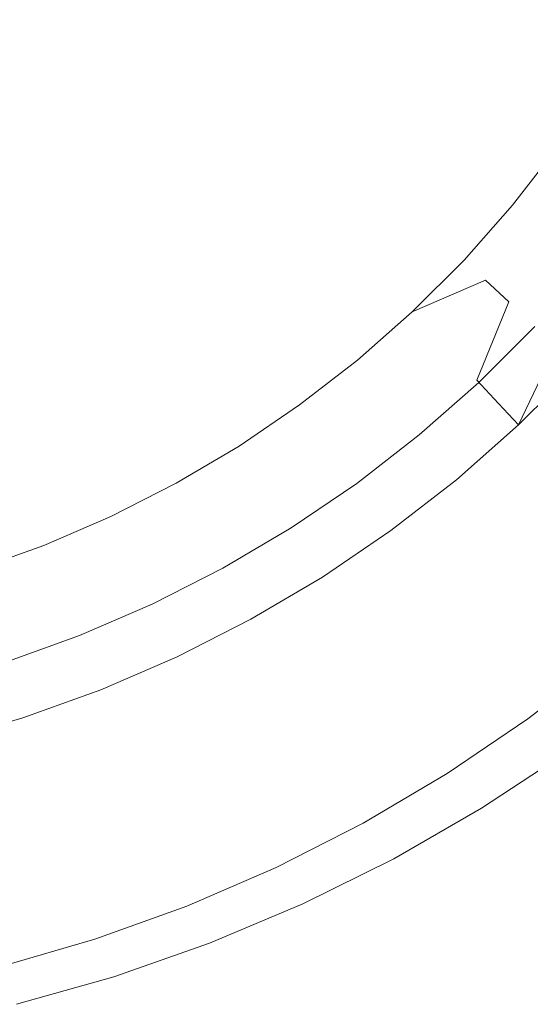
# Model space of a CAD drawing. Extents: x -42 to 42, y -118 to 0.
# Drawn here: x 10 to 24, y -117 to -91 of the extents above; entities that cross this region are included whole.
import ezdxf

# ---------------------------------------------------------------- set-up
doc = ezdxf.new("R2010")
doc.units = 0
doc.header["$LTSCALE"] = 500
doc.header["$MEASUREMENT"] = 0
doc.layers.add('CHROM', color=7, linetype='Continuous')
doc.layers.add('SZKLO', color=7, linetype='Continuous')

msp = doc.modelspace()

# ---------------------------------------------------------------- linework, layer by layer
at = {"layer": 'CHROM', "lineweight": 0}
for points, invisible_edges in [([(22.248, -100.691, 2), (23.692, -99.248, 2), (22.248, -100.691, -2), (22.248, -100.691, 2)], 14), ([(23.692, -99.248, -2), (22.248, -100.691, -2), (23.692, -99.248, 2), (23.692, -99.248, -2)], 14), ([(22.248, -100.691, -2), (23.692, -99.248, -2), (33.859, -101.206, -2), (22.248, -100.691, -2)], 15), ([(22.248, -100.691, 2), (33.859, -101.206, 2), (23.692, -99.248, 2), (22.248, -100.691, 2)], 15), ([(20.716, -102.042, -2), (22.248, -100.691, -2), (33.859, -101.206, -2), (20.716, -102.042, -2)], 14), ([(20.716, -102.042, 2), (22.248, -100.691, 2), (20.716, -102.042, -2), (20.716, -102.042, 2)], 14), ([(22.248, -100.691, -2), (20.716, -102.042, -2), (22.248, -100.691, 2), (22.248, -100.691, -2)], 15), ([(20.716, -102.042, 2), (33.859, -101.206, 2), (22.248, -100.691, 2), (20.716, -102.042, 2)], 15), ([(32.216, -103.234, -2), (20.716, -102.042, -2), (33.859, -101.206, -2), (32.216, -103.234, -2)], 11), ([(32.216, -103.234, 2), (33.859, -101.206, 2), (20.716, -102.042, 2), (32.216, -103.234, 2)], 15), ([(20.716, -102.042, -2), (19.103, -103.293, -2), (20.716, -102.042, 2), (20.716, -102.042, -2)], 14), ([(19.103, -103.293, 2), (20.716, -102.042, 2), (19.103, -103.293, -2), (19.103, -103.293, 2)], 14), ([(19.103, -103.293, -2), (20.716, -102.042, -2), (32.216, -103.234, -2), (19.103, -103.293, -2)], 15), ([(19.103, -103.293, 2), (32.216, -103.234, 2), (20.716, -102.042, 2), (19.103, -103.293, 2)], 15), ([(19.103, -103.293, -2), (17.415, -104.441, -2), (19.103, -103.293, 2), (19.103, -103.293, -2)], 14), ([(17.415, -104.441, 2), (19.103, -103.293, 2), (17.415, -104.441, -2), (17.415, -104.441, 2)], 14), ([(17.415, -104.441, -2), (19.103, -103.293, -2), (30.452, -105.159, -2), (17.415, -104.441, -2)], 15), ([(17.415, -104.441, 2), (30.452, -105.159, 2), (19.103, -103.293, 2), (17.415, -104.441, 2)], 15), ([(30.452, -105.159, -2), (19.103, -103.293, -2), (32.216, -103.234, -2), (30.452, -105.159, -2)], 11), ([(30.452, -105.159, 2), (32.216, -103.234, 2), (19.103, -103.293, 2), (30.452, -105.159, 2)], 15), ([(17.415, -104.441, -2), (15.657, -105.48, -2), (17.415, -104.441, 2), (17.415, -104.441, -2)], 14), ([(15.657, -105.48, 2), (17.415, -104.441, 2), (15.657, -105.48, -2), (15.657, -105.48, 2)], 14), ([(15.657, -105.48, -2), (17.415, -104.441, -2), (30.452, -105.159, -2), (15.657, -105.48, -2)], 15), ([(15.657, -105.48, 2), (30.452, -105.159, 2), (17.415, -104.441, 2), (15.657, -105.48, 2)], 15), ([(28.573, -106.971, -2), (15.657, -105.48, -2), (30.452, -105.159, -2), (28.573, -106.971, -2)], 11), ([(28.573, -106.971, 2), (30.452, -105.159, 2), (15.657, -105.48, 2), (28.573, -106.971, 2)], 15), ([(15.657, -105.48, -2), (13.838, -106.407, -2), (15.657, -105.48, 2), (15.657, -105.48, -2)], 14), ([(13.838, -106.407, 2), (15.657, -105.48, 2), (13.838, -106.407, -2), (13.838, -106.407, 2)], 14), ([(13.838, -106.407, -2), (15.657, -105.48, -2), (28.573, -106.971, -2), (13.838, -106.407, -2)], 15), ([(13.838, -106.407, 2), (28.573, -106.971, 2), (15.657, -105.48, 2), (13.838, -106.407, 2)], 15), ([(13.838, -106.407, -2), (11.964, -107.218, -2), (13.838, -106.407, 2), (13.838, -106.407, -2)], 14), ([(11.964, -107.218, 2), (13.838, -106.407, 2), (11.964, -107.218, -2), (11.964, -107.218, 2)], 14), ([(11.964, -107.218, -2), (13.838, -106.407, -2), (28.573, -106.971, -2), (11.964, -107.218, -2)], 15), ([(11.964, -107.218, 2), (28.573, -106.971, 2), (13.838, -106.407, 2), (11.964, -107.218, 2)], 15), ([(26.587, -108.665, -2), (11.964, -107.218, -2), (28.573, -106.971, -2), (26.587, -108.665, -2)], 11), ([(26.587, -108.665, 2), (28.573, -106.971, 2), (11.964, -107.218, 2), (26.587, -108.665, 2)], 15), ([(11.964, -107.218, -2), (10.043, -107.91, -2), (11.964, -107.218, 2), (11.964, -107.218, -2)], 14), ([(10.043, -107.91, 2), (11.964, -107.218, 2), (10.043, -107.91, -2), (10.043, -107.91, 2)], 14), ([(10.043, -107.91, -2), (11.964, -107.218, -2), (26.587, -108.665, -2), (10.043, -107.91, -2)], 15), ([(10.043, -107.91, 2), (26.587, -108.665, 2), (11.964, -107.218, 2), (10.043, -107.91, 2)], 15), ([(8.083, -108.479, -2), (10.043, -107.91, -2), (26.587, -108.665, -2), (8.083, -108.479, -2)], 15), ([(8.083, -108.479, 2), (26.587, -108.665, 2), (10.043, -107.91, 2), (8.083, -108.479, 2)], 15), ([(6.09, -108.924, -2), (8.083, -108.479, -2), (26.587, -108.665, -2), (6.09, -108.924, -2)], 15), ([(6.09, -108.924, 2), (26.587, -108.665, 2), (8.083, -108.479, 2), (6.09, -108.924, 2)], 15), ([(24.5, -110.234, -2), (6.09, -108.924, -2), (26.587, -108.665, -2), (24.5, -110.234, -2)], 11), ([(24.5, -110.234, 2), (26.587, -108.665, 2), (6.09, -108.924, 2), (24.5, -110.234, 2)], 15), ([(4.073, -109.244, -2), (6.09, -108.924, -2), (24.5, -110.234, -2), (4.073, -109.244, -2)], 15), ([(4.073, -109.244, 2), (24.5, -110.234, 2), (6.09, -108.924, 2), (4.073, -109.244, 2)], 15), ([(2.041, -109.436, -2), (4.073, -109.244, -2), (24.5, -110.234, -2), (2.041, -109.436, -2)], 15), ([(2.041, -109.436, 2), (24.5, -110.234, 2), (4.073, -109.244, 2), (2.041, -109.436, 2)], 15), ([(24.5, -110.234, -2), (-24.5, -110.234, -2), (0, -109.5, -2), (24.5, -110.234, -2)], 15), ([(-24.5, -110.234, 2), (24.5, -110.234, 2), (0, -109.5, 2), (-24.5, -110.234, 2)], 15), ([(0, -109.5, -2), (2.041, -109.436, -2), (24.5, -110.234, -2), (0, -109.5, -2)], 15), ([(0, -109.5, 2), (24.5, -110.234, 2), (2.041, -109.436, 2), (0, -109.5, 2)], 15), ([(22.321, -111.671, -2), (-24.5, -110.234, -2), (24.5, -110.234, -2), (22.321, -111.671, -2)], 15), ([(-22.321, -111.671, -2), (-24.5, -110.234, -2), (22.321, -111.671, -2), (-22.321, -111.671, -2)], 15), ([(-22.321, -111.671, 2), (24.5, -110.234, 2), (-24.5, -110.234, 2), (-22.321, -111.671, 2)], 15), ([(22.321, -111.671, 2), (24.5, -110.234, 2), (-22.321, -111.671, 2), (22.321, -111.671, 2)], 15), ([(22.321, -111.671, -2), (24.5, -110.234, -2), (22.321, -111.671, 2), (22.321, -111.671, -2)], 14), ([(24.5, -110.234, 2), (22.321, -111.671, 2), (24.5, -110.234, -2), (24.5, -110.234, 2)], 14), ([(20.058, -112.973, -2), (-22.321, -111.671, -2), (22.321, -111.671, -2), (20.058, -112.973, -2)], 15), ([(-20.058, -112.973, -2), (-22.321, -111.671, -2), (20.058, -112.973, -2), (-20.058, -112.973, -2)], 15), ([(-20.058, -112.973, 2), (22.321, -111.671, 2), (-22.321, -111.671, 2), (-20.058, -112.973, 2)], 15), ([(20.058, -112.973, 2), (22.321, -111.671, 2), (-20.058, -112.973, 2), (20.058, -112.973, 2)], 15), ([(20.058, -112.973, -2), (22.321, -111.671, -2), (20.058, -112.973, 2), (20.058, -112.973, -2)], 14), ([(22.321, -111.671, 2), (20.058, -112.973, 2), (22.321, -111.671, -2), (22.321, -111.671, 2)], 14), ([(17.719, -114.133, -2), (-20.058, -112.973, -2), (20.058, -112.973, -2), (17.719, -114.133, -2)], 15), ([(-17.719, -114.133, -2), (-20.058, -112.973, -2), (17.719, -114.133, -2), (-17.719, -114.133, -2)], 15), ([(-17.719, -114.133, 2), (20.058, -112.973, 2), (-20.058, -112.973, 2), (-17.719, -114.133, 2)], 15), ([(17.719, -114.133, 2), (20.058, -112.973, 2), (-17.719, -114.133, 2), (17.719, -114.133, 2)], 15), ([(17.719, -114.133, -2), (20.058, -112.973, -2), (17.719, -114.133, 2), (17.719, -114.133, -2)], 14), ([(20.058, -112.973, 2), (17.719, -114.133, 2), (20.058, -112.973, -2), (20.058, -112.973, 2)], 14), ([(15.314, -115.147, -2), (-17.719, -114.133, -2), (17.719, -114.133, -2), (15.314, -115.147, -2)], 15), ([(-15.314, -115.147, -2), (-17.719, -114.133, -2), (15.314, -115.147, -2), (-15.314, -115.147, -2)], 15), ([(-15.314, -115.147, 2), (17.719, -114.133, 2), (-17.719, -114.133, 2), (-15.314, -115.147, 2)], 15), ([(15.314, -115.147, 2), (17.719, -114.133, 2), (-15.314, -115.147, 2), (15.314, -115.147, 2)], 15), ([(15.314, -115.147, -2), (17.719, -114.133, -2), (15.314, -115.147, 2), (15.314, -115.147, -2)], 14), ([(17.719, -114.133, 2), (15.314, -115.147, 2), (17.719, -114.133, -2), (17.719, -114.133, 2)], 14), ([(12.851, -116.012, -2), (-15.314, -115.147, -2), (15.314, -115.147, -2), (12.851, -116.012, -2)], 15), ([(-12.851, -116.012, -2), (-15.314, -115.147, -2), (12.851, -116.012, -2), (-12.851, -116.012, -2)], 15), ([(-12.851, -116.012, 2), (15.314, -115.147, 2), (-15.314, -115.147, 2), (-12.851, -116.012, 2)], 15), ([(12.851, -116.012, 2), (15.314, -115.147, 2), (-12.851, -116.012, 2), (12.851, -116.012, 2)], 15), ([(12.851, -116.012, -2), (15.314, -115.147, -2), (12.851, -116.012, 2), (12.851, -116.012, -2)], 14), ([(15.314, -115.147, 2), (12.851, -116.012, 2), (15.314, -115.147, -2), (15.314, -115.147, 2)], 14), ([(10.339, -116.724, -2), (-12.851, -116.012, -2), (12.851, -116.012, -2), (10.339, -116.724, -2)], 15), ([(10.339, -116.724, 2), (12.851, -116.012, 2), (-12.851, -116.012, 2), (10.339, -116.724, 2)], 15), ([(10.339, -116.724, -2), (12.851, -116.012, -2), (10.339, -116.724, 2), (10.339, -116.724, -2)], 14), ([(12.851, -116.012, 2), (10.339, -116.724, 2), (12.851, -116.012, -2), (12.851, -116.012, 2)], 14)]:
    msp.add_3dface(points, dxfattribs=dict(at, invisible_edges=invisible_edges))
at = {"layer": 'SZKLO', "lineweight": 0}
for points, invisible_edges in [([(22.795, -91.466, -81.096), (-23.658, -90.006, -81.096), (23.658, -90.006, -81.096), (22.795, -91.466, -81.096)], 15), ([(-22.795, -91.466, -81.096), (-23.658, -90.006, -81.096), (22.795, -91.466, -81.096), (-22.795, -91.466, -81.096)], 15), ([(22.795, -91.466, -81.096), (23.658, -90.006, -81.096), (26.288, -91.452, -81.096), (22.795, -91.466, -81.096)], 15), ([(-21.841, -92.869, -81.096), (-22.795, -91.466, -81.096), (22.795, -91.466, -81.096), (-21.841, -92.869, -81.096)], 15), ([(21.842, -92.869, -81.096), (-21.841, -92.869, -81.096), (22.795, -91.466, -81.096), (21.842, -92.869, -81.096)], 15), ([(21.842, -92.869, -81.096), (22.795, -91.466, -81.096), (25.329, -93.074, -81.096), (21.842, -92.869, -81.096)], 15), ([(25.329, -93.074, -81.096), (22.795, -91.466, -81.096), (26.288, -91.452, -81.096), (25.329, -93.074, -81.096)], 15), ([(20.802, -94.209, -81.096), (-21.841, -92.869, -81.096), (21.842, -92.869, -81.096), (20.802, -94.209, -81.096)], 15), ([(-20.802, -94.209, -81.096), (-21.841, -92.869, -81.096), (20.802, -94.209, -81.096), (-20.802, -94.209, -81.096)], 15), ([(20.802, -94.209, -81.096), (21.842, -92.869, -81.096), (25.329, -93.074, -81.096), (20.802, -94.209, -81.096)], 15), ([(24.27, -94.633, -81.096), (20.802, -94.209, -81.096), (25.329, -93.074, -81.096), (24.27, -94.633, -81.096)], 15), ([(-19.68, -95.481, -81.096), (-20.802, -94.209, -81.096), (20.802, -94.209, -81.096), (-19.68, -95.481, -81.096)], 15), ([(19.68, -95.481, -81.096), (-19.68, -95.481, -81.096), (20.802, -94.209, -81.096), (19.68, -95.481, -81.096)], 15), ([(19.68, -95.481, -81.096), (20.802, -94.209, -81.096), (24.27, -94.633, -81.096), (19.68, -95.481, -81.096)], 15), ([(23.115, -96.122, -81.096), (19.68, -95.481, -81.096), (24.27, -94.633, -81.096), (23.115, -96.122, -81.096)], 15), ([(24.27, -94.633, -81.096), (24.881, -95.078, -64.297), (23.115, -96.122, -81.096), (24.27, -94.633, -81.096)], 11), ([(24.27, -94.633, 23.904), (24.27, -94.633, 2.904), (23.115, -96.122, 23.904), (24.27, -94.633, 23.904)], 11), ([(23.115, -96.122, 2.904), (23.115, -96.122, 23.904), (24.27, -94.633, 2.904), (23.115, -96.122, 2.904)], 11), ([(23.115, -96.122, 23.904), (35.056, -96.272, 23.904), (24.27, -94.633, 23.904), (23.115, -96.122, 23.904)], 15), ([(23.697, -96.604, -64.297), (23.115, -96.122, -81.096), (24.881, -95.078, -64.297), (23.697, -96.604, -64.297)], 15), ([(18.481, -96.681, -81.096), (-19.68, -95.481, -81.096), (19.68, -95.481, -81.096), (18.481, -96.681, -81.096)], 15), ([(-18.481, -96.681, -81.096), (-19.68, -95.481, -81.096), (18.481, -96.681, -81.096), (-18.481, -96.681, -81.096)], 15), ([(18.481, -96.681, -81.096), (19.68, -95.481, -81.096), (23.115, -96.122, -81.096), (18.481, -96.681, -81.096)], 15), ([(21.868, -97.536, -81.096), (18.481, -96.681, -81.096), (23.115, -96.122, -81.096), (21.868, -97.536, -81.096)], 15), ([(23.115, -96.122, -81.096), (23.697, -96.604, -64.297), (21.868, -97.536, -81.096), (23.115, -96.122, -81.096)], 11), ([(23.115, -96.122, 23.904), (23.115, -96.122, 2.904), (21.868, -97.536, 23.904), (23.115, -96.122, 23.904)], 11), ([(21.868, -97.536, 2.904), (21.868, -97.536, 23.904), (23.115, -96.122, 2.904), (21.868, -97.536, 2.904)], 11), ([(21.868, -97.536, 23.904), (35.056, -96.272, 23.904), (23.115, -96.122, 23.904), (21.868, -97.536, 23.904)], 15), ([(33.777, -98.435, 23.904), (35.056, -96.272, 23.904), (21.868, -97.536, 23.904), (33.777, -98.435, 23.904)], 15), ([(17.209, -97.802, -81.096), (-18.481, -96.681, -81.096), (18.481, -96.681, -81.096), (17.209, -97.802, -81.096)], 15), ([(-17.209, -97.802, -81.096), (-18.481, -96.681, -81.096), (17.209, -97.802, -81.096), (-17.209, -97.802, -81.096)], 15), ([(17.209, -97.802, -81.096), (18.481, -96.681, -81.096), (21.868, -97.536, -81.096), (17.209, -97.802, -81.096)], 15), ([(22.419, -98.053, -64.297), (21.868, -97.536, -81.096), (23.697, -96.604, -64.297), (22.419, -98.053, -64.297)], 15), ([(23.697, -96.604, -64.297), (24.331, -97.128, -47.497), (22.419, -98.053, -64.297), (23.697, -96.604, -64.297)], 15), ([(23.019, -98.616, -47.497), (22.419, -98.053, -64.297), (24.331, -97.128, -47.497), (23.019, -98.616, -47.497)], 15), ([(24.331, -97.128, -47.497), (24.982, -97.667, -30.696), (23.019, -98.616, -47.497), (24.331, -97.128, -47.497)], 15), ([(20.536, -98.869, -81.096), (17.209, -97.802, -81.096), (21.868, -97.536, -81.096), (20.536, -98.869, -81.096)], 15), ([(21.868, -97.536, -81.096), (22.419, -98.053, -64.297), (20.536, -98.869, -81.096), (21.868, -97.536, -81.096)], 11), ([(21.868, -97.536, 2.904), (20.536, -98.869, 2.904), (21.868, -97.536, 23.904), (21.868, -97.536, 2.904)], 14), ([(20.536, -98.869, 23.904), (21.868, -97.536, 23.904), (20.536, -98.869, 2.904), (20.536, -98.869, 23.904)], 10), ([(20.536, -98.869, 23.904), (33.777, -98.435, 23.904), (21.868, -97.536, 23.904), (20.536, -98.869, 23.904)], 15), ([(23.635, -99.195, -30.696), (23.019, -98.616, -47.497), (24.982, -97.667, -30.696), (23.635, -99.195, -30.696)], 15), ([(-15.869, -98.842, -81.096), (-17.209, -97.802, -81.096), (17.209, -97.802, -81.096), (-15.869, -98.842, -81.096)], 15), ([(15.869, -98.842, -81.096), (-15.869, -98.842, -81.096), (17.209, -97.802, -81.096), (15.869, -98.842, -81.096)], 15), ([(15.869, -98.842, -81.096), (17.209, -97.802, -81.096), (20.536, -98.869, -81.096), (15.869, -98.842, -81.096)], 15), ([(21.053, -99.419, -64.297), (20.536, -98.869, -81.096), (22.419, -98.053, -64.297), (21.053, -99.419, -64.297)], 13), ([(22.419, -98.053, -64.297), (23.019, -98.616, -47.497), (21.053, -99.419, -64.297), (22.419, -98.053, -64.297)], 14), ([(32.364, -100.514, 23.904), (33.777, -98.435, 23.904), (20.536, -98.869, 23.904), (32.364, -100.514, 23.904)], 15), ([(21.616, -100.019, -47.497), (21.053, -99.419, -64.297), (23.019, -98.616, -47.497), (21.616, -100.019, -47.497)], 15), ([(21.616, -100.019, -47.497), (23.019, -98.616, -47.497), (22.195, -100.635, -30.696), (21.616, -100.019, -47.497)], 13), ([(23.635, -99.195, -30.696), (22.195, -100.635, -30.696), (23.019, -98.616, -47.497), (23.635, -99.195, -30.696)], 15), ([(14.466, -99.795, -81.096), (-15.869, -98.842, -81.096), (15.869, -98.842, -81.096), (14.466, -99.795, -81.096)], 15), ([(-14.466, -99.795, -81.096), (-15.869, -98.842, -81.096), (14.466, -99.795, -81.096), (-14.466, -99.795, -81.096)], 15), ([(14.466, -99.795, -81.096), (15.869, -98.842, -81.096), (20.536, -98.869, -81.096), (14.466, -99.795, -81.096)], 15), ([(19.122, -100.115, -81.096), (14.466, -99.795, -81.096), (20.536, -98.869, -81.096), (19.122, -100.115, -81.096)], 15), ([(19.122, -100.115, -81.096), (20.536, -98.869, -81.096), (19.604, -100.697, -64.297), (19.122, -100.115, -81.096)], 14), ([(20.536, -98.869, 2.904), (19.122, -100.115, 2.904), (20.536, -98.869, 23.904), (20.536, -98.869, 2.904)], 14), ([(19.122, -100.115, 23.904), (20.536, -98.869, 23.904), (19.122, -100.115, 2.904), (19.122, -100.115, 23.904)], 14), ([(19.122, -100.115, 23.904), (32.364, -100.514, 23.904), (20.536, -98.869, 23.904), (19.122, -100.115, 23.904)], 15), ([(21.053, -99.419, -64.297), (19.604, -100.697, -64.297), (20.536, -98.869, -81.096), (21.053, -99.419, -64.297)], 15), ([(23.635, -99.195, -30.696), (24.235, -99.758, -13.896), (22.195, -100.635, -30.696), (23.635, -99.195, -30.696)], 15), ([(19.604, -100.697, -64.297), (21.053, -99.419, -64.297), (20.128, -101.331, -47.497), (19.604, -100.697, -64.297)], 15), ([(21.616, -100.019, -47.497), (20.128, -101.331, -47.497), (21.053, -99.419, -64.297), (21.616, -100.019, -47.497)], 15), ([(22.758, -101.235, -13.896), (22.195, -100.635, -30.696), (24.235, -99.758, -13.896), (22.758, -101.235, -13.896)], 14), ([(22.758, -101.235, -13.896), (24.235, -99.758, -13.896), (23.275, -101.786, 2.904), (22.758, -101.235, -13.896)], 11), ([(24.786, -100.275, 2.904), (23.275, -101.786, 2.904), (24.235, -99.758, -13.896), (24.786, -100.275, 2.904)], 12), ([(-13.006, -100.658, -81.096), (-14.466, -99.795, -81.096), (14.466, -99.795, -81.096), (-13.006, -100.658, -81.096)], 15), ([(13.006, -100.658, -81.096), (-13.006, -100.658, -81.096), (14.466, -99.795, -81.096), (13.006, -100.658, -81.096)], 15), ([(13.006, -100.658, -81.096), (14.466, -99.795, -81.096), (19.122, -100.115, -81.096), (13.006, -100.658, -81.096)], 15), ([(20.128, -101.331, -47.497), (21.616, -100.019, -47.497), (20.667, -101.982, -30.696), (20.128, -101.331, -47.497)], 15), ([(22.195, -100.635, -30.696), (20.667, -101.982, -30.696), (21.616, -100.019, -47.497), (22.195, -100.635, -30.696)], 15), ([(17.633, -101.27, -81.096), (13.006, -100.658, -81.096), (19.122, -100.115, -81.096), (17.633, -101.27, -81.096)], 15), ([(17.633, -101.27, -81.096), (19.122, -100.115, -81.096), (18.077, -101.881, -64.297), (17.633, -101.27, -81.096)], 14), ([(19.122, -100.115, 2.904), (17.633, -101.27, 2.904), (19.122, -100.115, 23.904), (19.122, -100.115, 2.904)], 14), ([(17.633, -101.27, 23.904), (19.122, -100.115, 23.904), (17.633, -101.27, 2.904), (17.633, -101.27, 23.904)], 14), ([(17.633, -101.27, 23.904), (32.364, -100.514, 23.904), (19.122, -100.115, 23.904), (17.633, -101.27, 23.904)], 15), ([(19.604, -100.697, -64.297), (18.077, -101.881, -64.297), (19.122, -100.115, -81.096), (19.604, -100.697, -64.297)], 15), ([(23.275, -101.786, 2.904), (24.786, -100.275, 2.904), (32.364, -100.514, 2.904), (23.275, -101.786, 2.904)], 15), ([(30.824, -102.5, 23.904), (32.364, -100.514, 23.904), (17.633, -101.27, 23.904), (30.824, -102.5, 23.904)], 15), ([(30.824, -102.5, 2.904), (23.275, -101.786, 2.904), (32.364, -100.514, 2.904), (30.824, -102.5, 2.904)], 11), ([(11.495, -101.428, -81.096), (-13.006, -100.658, -81.096), (13.006, -100.658, -81.096), (11.495, -101.428, -81.096)], 15), ([(-11.495, -101.428, -81.096), (-13.006, -100.658, -81.096), (11.495, -101.428, -81.096), (-11.495, -101.428, -81.096)], 15), ([(11.495, -101.428, -81.096), (13.006, -100.658, -81.096), (17.633, -101.27, -81.096), (11.495, -101.428, -81.096)], 15), ([(18.077, -101.881, -64.297), (19.604, -100.697, -64.297), (18.561, -102.547, -47.497), (18.077, -101.881, -64.297)], 15), ([(20.128, -101.331, -47.497), (18.561, -102.547, -47.497), (19.604, -100.697, -64.297), (20.128, -101.331, -47.497)], 15), ([(20.667, -101.982, -30.696), (22.195, -100.635, -30.696), (21.191, -102.616, -13.896), (20.667, -101.982, -30.696)], 15), ([(22.758, -101.235, -13.896), (21.191, -102.616, -13.896), (22.195, -100.635, -30.696), (22.758, -101.235, -13.896)], 15), ([(16.074, -102.329, -81.096), (11.495, -101.428, -81.096), (17.633, -101.27, -81.096), (16.074, -102.329, -81.096)], 15), ([(16.074, -102.329, -81.096), (17.633, -101.27, -81.096), (16.479, -102.967, -64.297), (16.074, -102.329, -81.096)], 14), ([(17.633, -101.27, 2.904), (16.074, -102.329, 2.904), (17.633, -101.27, 23.904), (17.633, -101.27, 2.904)], 14), ([(16.074, -102.329, 23.904), (17.633, -101.27, 23.904), (16.074, -102.329, 2.904), (16.074, -102.329, 23.904)], 14), ([(16.074, -102.329, 23.904), (30.824, -102.5, 23.904), (17.633, -101.27, 23.904), (16.074, -102.329, 23.904)], 15), ([(18.077, -101.881, -64.297), (16.479, -102.967, -64.297), (17.633, -101.27, -81.096), (18.077, -101.881, -64.297)], 15), ([(21.191, -102.616, -13.896), (22.758, -101.235, -13.896), (21.673, -103.198, 2.904), (21.191, -102.616, -13.896)], 15), ([(23.275, -101.786, 2.904), (21.673, -103.198, 2.904), (22.758, -101.235, -13.896), (23.275, -101.786, 2.904)], 14), ([(-9.938, -102.102, -81.096), (-11.495, -101.428, -81.096), (11.495, -101.428, -81.096), (-9.938, -102.102, -81.096)], 15), ([(9.938, -102.102, -81.096), (-9.938, -102.102, -81.096), (11.495, -101.428, -81.096), (9.938, -102.102, -81.096)], 15), ([(9.938, -102.102, -81.096), (11.495, -101.428, -81.096), (16.074, -102.329, -81.096), (9.938, -102.102, -81.096)], 15), ([(18.561, -102.547, -47.497), (20.128, -101.331, -47.497), (19.058, -103.23, -30.696), (18.561, -102.547, -47.497)], 15), ([(20.667, -101.982, -30.696), (19.058, -103.23, -30.696), (20.128, -101.331, -47.497), (20.667, -101.982, -30.696)], 15), ([(21.673, -103.198, 2.904), (23.275, -101.786, 2.904), (30.824, -102.5, 2.904), (21.673, -103.198, 2.904)], 15), ([(16.479, -102.967, -64.297), (18.077, -101.881, -64.297), (16.92, -103.662, -47.497), (16.479, -102.967, -64.297)], 15), ([(18.561, -102.547, -47.497), (16.92, -103.662, -47.497), (18.077, -101.881, -64.297), (18.561, -102.547, -47.497)], 15), ([(19.058, -103.23, -30.696), (20.667, -101.982, -30.696), (19.541, -103.896, -13.896), (19.058, -103.23, -30.696)], 15), ([(21.191, -102.616, -13.896), (19.541, -103.896, -13.896), (20.667, -101.982, -30.696), (21.191, -102.616, -13.896)], 15), ([(8.343, -102.676, -81.096), (9.938, -102.102, -81.096), (16.074, -102.329, -81.096), (8.343, -102.676, -81.096)], 15), ([(14.452, -103.289, -81.096), (8.343, -102.676, -81.096), (16.074, -102.329, -81.096), (14.452, -103.289, -81.096)], 15), ([(14.452, -103.289, -81.096), (16.074, -102.329, -81.096), (14.816, -103.951, -64.297), (14.452, -103.289, -81.096)], 14), ([(16.074, -102.329, 2.904), (14.452, -103.289, 2.904), (16.074, -102.329, 23.904), (16.074, -102.329, 2.904)], 14), ([(14.452, -103.289, 23.904), (16.074, -102.329, 23.904), (14.452, -103.289, 2.904), (14.452, -103.289, 23.904)], 14), ([(14.452, -103.289, 23.904), (30.824, -102.5, 23.904), (16.074, -102.329, 23.904), (14.452, -103.289, 23.904)], 15), ([(29.162, -104.385, 23.904), (30.824, -102.5, 23.904), (14.452, -103.289, 23.904), (29.162, -104.385, 23.904)], 15), ([(16.479, -102.967, -64.297), (14.816, -103.951, -64.297), (16.074, -102.329, -81.096), (16.479, -102.967, -64.297)], 15), ([(16.92, -103.662, -47.497), (18.561, -102.547, -47.497), (17.373, -104.375, -30.696), (16.92, -103.662, -47.497)], 15), ([(19.058, -103.23, -30.696), (17.373, -104.375, -30.696), (18.561, -102.547, -47.497), (19.058, -103.23, -30.696)], 15), ([(29.162, -104.385, 2.904), (21.673, -103.198, 2.904), (30.824, -102.5, 2.904), (29.162, -104.385, 2.904)], 11), ([(6.714, -103.149, -81.096), (8.343, -102.676, -81.096), (14.452, -103.289, -81.096), (6.714, -103.149, -81.096)], 15), ([(19.541, -103.896, -13.896), (21.191, -102.616, -13.896), (19.985, -104.507, 2.904), (19.541, -103.896, -13.896)], 15), ([(21.673, -103.198, 2.904), (19.985, -104.507, 2.904), (21.191, -102.616, -13.896), (21.673, -103.198, 2.904)], 14), ([(14.816, -103.951, -64.297), (16.479, -102.967, -64.297), (15.213, -104.672, -47.497), (14.816, -103.951, -64.297)], 15), ([(16.92, -103.662, -47.497), (15.213, -104.672, -47.497), (16.479, -102.967, -64.297), (16.92, -103.662, -47.497)], 15), ([(5.059, -103.52, -81.096), (6.714, -103.149, -81.096), (14.452, -103.289, -81.096), (5.059, -103.52, -81.096)], 15), ([(12.773, -104.144, -81.096), (5.059, -103.52, -81.096), (14.452, -103.289, -81.096), (12.773, -104.144, -81.096)], 15), ([(12.773, -104.144, -81.096), (14.452, -103.289, -81.096), (13.095, -104.828, -64.297), (12.773, -104.144, -81.096)], 14), ([(14.452, -103.289, 2.904), (12.773, -104.144, 2.904), (14.452, -103.289, 23.904), (14.452, -103.289, 2.904)], 14), ([(12.773, -104.144, 23.904), (14.452, -103.289, 23.904), (12.773, -104.144, 2.904), (12.773, -104.144, 23.904)], 14), ([(12.773, -104.144, 23.904), (29.162, -104.385, 23.904), (14.452, -103.289, 23.904), (12.773, -104.144, 23.904)], 15), ([(14.816, -103.951, -64.297), (13.095, -104.828, -64.297), (14.452, -103.289, -81.096), (14.816, -103.951, -64.297)], 15), ([(17.373, -104.375, -30.696), (19.058, -103.23, -30.696), (17.814, -105.07, -13.896), (17.373, -104.375, -30.696)], 15), ([(19.541, -103.896, -13.896), (17.814, -105.07, -13.896), (19.058, -103.23, -30.696), (19.541, -103.896, -13.896)], 15), ([(19.985, -104.507, 2.904), (21.673, -103.198, 2.904), (29.162, -104.385, 2.904), (19.985, -104.507, 2.904)], 15), ([(3.384, -103.785, -81.096), (5.059, -103.52, -81.096), (12.773, -104.144, -81.096), (3.384, -103.785, -81.096)], 15), ([(1.695, -103.944, -81.096), (3.384, -103.785, -81.096), (12.773, -104.144, -81.096), (1.695, -103.944, -81.096)], 15), ([(15.213, -104.672, -47.497), (16.92, -103.662, -47.497), (15.62, -105.412, -30.696), (15.213, -104.672, -47.497)], 15), ([(17.373, -104.375, -30.696), (15.62, -105.412, -30.696), (16.92, -103.662, -47.497), (17.373, -104.375, -30.696)], 15), ([(-12.773, -104.144, -81.096), (0, -103.998, -81.096), (12.773, -104.144, -81.096), (-12.773, -104.144, -81.096)], 15), ([(0, -103.998, -81.096), (1.695, -103.944, -81.096), (12.773, -104.144, -81.096), (0, -103.998, -81.096)], 15), ([(13.095, -104.828, -64.297), (14.816, -103.951, -64.297), (13.445, -105.572, -47.497), (13.095, -104.828, -64.297)], 15), ([(15.213, -104.672, -47.497), (13.445, -105.572, -47.497), (14.816, -103.951, -64.297), (15.213, -104.672, -47.497)], 15), ([(17.814, -105.07, -13.896), (19.541, -103.896, -13.896), (18.219, -105.708, 2.904), (17.814, -105.07, -13.896)], 15), ([(19.985, -104.507, 2.904), (18.219, -105.708, 2.904), (19.541, -103.896, -13.896), (19.985, -104.507, 2.904)], 14), ([(-11.043, -104.893, -81.096), (-12.773, -104.144, -81.096), (12.773, -104.144, -81.096), (-11.043, -104.893, -81.096)], 15), ([(11.043, -104.893, -81.096), (-11.043, -104.893, -81.096), (12.773, -104.144, -81.096), (11.043, -104.893, -81.096)], 15), ([(11.043, -104.893, -81.096), (12.773, -104.144, -81.096), (11.322, -105.595, -64.297), (11.043, -104.893, -81.096)], 14), ([(12.773, -104.144, 2.904), (11.043, -104.893, 2.904), (12.773, -104.144, 23.904), (12.773, -104.144, 2.904)], 14), ([(11.043, -104.893, 23.904), (12.773, -104.144, 23.904), (11.043, -104.893, 2.904), (11.043, -104.893, 23.904)], 14), ([(11.043, -104.893, 23.904), (29.162, -104.385, 23.904), (12.773, -104.144, 23.904), (11.043, -104.893, 23.904)], 15), ([(13.095, -104.828, -64.297), (11.322, -105.595, -64.297), (12.773, -104.144, -81.096), (13.095, -104.828, -64.297)], 15), ([(27.385, -106.162, 23.904), (29.162, -104.385, 23.904), (11.043, -104.893, 23.904), (27.385, -106.162, 23.904)], 15), ([(15.62, -105.412, -30.696), (17.373, -104.375, -30.696), (16.016, -106.133, -13.896), (15.62, -105.412, -30.696)], 15), ([(17.814, -105.07, -13.896), (16.016, -106.133, -13.896), (17.373, -104.375, -30.696), (17.814, -105.07, -13.896)], 15), ([(18.219, -105.708, 2.904), (19.985, -104.507, 2.904), (27.385, -106.162, 2.904), (18.219, -105.708, 2.904)], 15), ([(27.385, -106.162, 2.904), (19.985, -104.507, 2.904), (29.162, -104.385, 2.904), (27.385, -106.162, 2.904)], 11), ([(11.322, -105.595, -64.297), (13.095, -104.828, -64.297), (11.625, -106.36, -47.497), (11.322, -105.595, -64.297)], 15), ([(13.445, -105.572, -47.497), (11.625, -106.36, -47.497), (13.095, -104.828, -64.297), (13.445, -105.572, -47.497)], 15), ([(13.445, -105.572, -47.497), (15.213, -104.672, -47.497), (13.805, -106.337, -30.696), (13.445, -105.572, -47.497)], 15), ([(15.62, -105.412, -30.696), (13.805, -106.337, -30.696), (15.213, -104.672, -47.497), (15.62, -105.412, -30.696)], 15), ([(-9.27, -105.531, -81.096), (-11.043, -104.893, -81.096), (11.043, -104.893, -81.096), (-9.27, -105.531, -81.096)], 15), ([(9.27, -105.531, -81.096), (-9.27, -105.531, -81.096), (11.043, -104.893, -81.096), (9.27, -105.531, -81.096)], 15), ([(9.27, -105.531, -81.096), (11.043, -104.893, -81.096), (9.504, -106.25, -64.297), (9.27, -105.531, -81.096)], 14), ([(11.043, -104.893, 2.904), (9.27, -105.531, 2.904), (11.043, -104.893, 23.904), (11.043, -104.893, 2.904)], 14), ([(9.27, -105.531, 23.904), (11.043, -104.893, 23.904), (9.27, -105.531, 2.904), (9.27, -105.531, 23.904)], 14), ([(9.27, -105.531, 23.904), (27.385, -106.162, 23.904), (11.043, -104.893, 23.904), (9.27, -105.531, 23.904)], 15), ([(11.322, -105.595, -64.297), (9.504, -106.25, -64.297), (11.043, -104.893, -81.096), (11.322, -105.595, -64.297)], 15), ([(16.016, -106.133, -13.896), (17.814, -105.07, -13.896), (16.38, -106.795, 2.904), (16.016, -106.133, -13.896)], 15), ([(18.219, -105.708, 2.904), (16.38, -106.795, 2.904), (17.814, -105.07, -13.896), (18.219, -105.708, 2.904)], 14), ([(7.46, -106.057, 23.904), (27.385, -106.162, 23.904), (9.27, -105.531, 23.904), (7.46, -106.057, 23.904)], 15), ([(9.504, -106.25, -64.297), (11.322, -105.595, -64.297), (9.758, -107.032, -47.497), (9.504, -106.25, -64.297)], 15), ([(11.625, -106.36, -47.497), (9.758, -107.032, -47.497), (11.322, -105.595, -64.297), (11.625, -106.36, -47.497)], 15), ([(11.625, -106.36, -47.497), (13.445, -105.572, -47.497), (11.936, -107.146, -30.696), (11.625, -106.36, -47.497)], 15), ([(13.805, -106.337, -30.696), (11.936, -107.146, -30.696), (13.445, -105.572, -47.497), (13.805, -106.337, -30.696)], 15), ([(13.805, -106.337, -30.696), (15.62, -105.412, -30.696), (14.155, -107.081, -13.896), (13.805, -106.337, -30.696)], 15), ([(16.016, -106.133, -13.896), (14.155, -107.081, -13.896), (15.62, -105.412, -30.696), (16.016, -106.133, -13.896)], 15), ([(16.38, -106.795, 2.904), (18.219, -105.708, 2.904), (27.385, -106.162, 2.904), (16.38, -106.795, 2.904)], 15), ([(5.621, -106.468, 23.904), (27.385, -106.162, 23.904), (7.46, -106.057, 23.904), (5.621, -106.468, 23.904)], 15), ([(25.5, -107.824, 23.904), (27.385, -106.162, 23.904), (5.621, -106.468, 23.904), (25.5, -107.824, 23.904)], 15), ([(9.758, -107.032, -47.497), (11.625, -106.36, -47.497), (10.019, -107.835, -30.696), (9.758, -107.032, -47.497)], 15), ([(11.936, -107.146, -30.696), (10.019, -107.835, -30.696), (11.625, -106.36, -47.497), (11.936, -107.146, -30.696)], 15), ([(11.936, -107.146, -30.696), (13.805, -106.337, -30.696), (12.239, -107.911, -13.896), (11.936, -107.146, -30.696)], 15), ([(14.155, -107.081, -13.896), (12.239, -107.911, -13.896), (13.805, -106.337, -30.696), (14.155, -107.081, -13.896)], 15), ([(14.155, -107.081, -13.896), (16.016, -106.133, -13.896), (14.477, -107.765, 2.904), (14.155, -107.081, -13.896)], 15), ([(16.38, -106.795, 2.904), (14.477, -107.765, 2.904), (16.016, -106.133, -13.896), (16.38, -106.795, 2.904)], 14), ([(25.5, -107.824, 2.904), (16.38, -106.795, 2.904), (27.385, -106.162, 2.904), (25.5, -107.824, 2.904)], 11), ([(3.76, -106.763, 23.904), (25.5, -107.824, 23.904), (5.621, -106.468, 23.904), (3.76, -106.763, 23.904)], 15), ([(1.884, -106.94, 23.904), (25.5, -107.824, 23.904), (3.76, -106.763, 23.904), (1.884, -106.94, 23.904)], 15), ([(14.477, -107.765, 2.904), (16.38, -106.795, 2.904), (25.5, -107.824, 2.904), (14.477, -107.765, 2.904)], 15), ([(25.5, -107.824, 23.904), (0, -106.999, 23.904), (-25.499, -107.824, 23.904), (25.5, -107.824, 23.904)], 15), ([(0, -106.999, 23.904), (25.5, -107.824, 23.904), (1.884, -106.94, 23.904), (0, -106.999, 23.904)], 15), ([(12.239, -107.911, -13.896), (14.155, -107.081, -13.896), (12.517, -108.613, 2.904), (12.239, -107.911, -13.896)], 15), ([(14.477, -107.765, 2.904), (12.517, -108.613, 2.904), (14.155, -107.081, -13.896), (14.477, -107.765, 2.904)], 14), ([(10.019, -107.835, -30.696), (11.936, -107.146, -30.696), (10.273, -108.618, -13.896), (10.019, -107.835, -30.696)], 15), ([(12.239, -107.911, -13.896), (10.273, -108.618, -13.896), (11.936, -107.146, -30.696), (12.239, -107.911, -13.896)], 15), ([(23.514, -109.364, 23.904), (25.5, -107.824, 23.904), (-25.499, -107.824, 23.904), (23.514, -109.364, 23.904)], 15), ([(-23.514, -109.364, 23.904), (23.514, -109.364, 23.904), (-25.499, -107.824, 23.904), (-23.514, -109.364, 23.904)], 15), ([(12.517, -108.613, 2.904), (14.477, -107.765, 2.904), (25.5, -107.824, 2.904), (12.517, -108.613, 2.904)], 15), ([(23.514, -109.364, 2.904), (12.517, -108.613, 2.904), (25.5, -107.824, 2.904), (23.514, -109.364, 2.904)], 11), ([(23.514, -109.364, 2.904), (25.5, -107.824, 2.904), (23.514, -109.364, 23.904), (23.514, -109.364, 2.904)], 15), ([(25.5, -107.824, 23.904), (23.514, -109.364, 23.904), (25.5, -107.824, 2.904), (25.5, -107.824, 23.904)], 14), ([(10.273, -108.618, -13.896), (12.239, -107.911, -13.896), (10.507, -109.337, 2.904), (10.273, -108.618, -13.896)], 15), ([(12.517, -108.613, 2.904), (10.507, -109.337, 2.904), (12.239, -107.911, -13.896), (12.517, -108.613, 2.904)], 14), ([(10.507, -109.337, 2.904), (8.456, -109.933, 2.904), (10.273, -108.618, -13.896), (10.507, -109.337, 2.904)], 14), ([(10.507, -109.337, 2.904), (12.517, -108.613, 2.904), (23.514, -109.364, 2.904), (10.507, -109.337, 2.904)], 15), ([(-21.435, -110.776, 23.904), (23.514, -109.364, 23.904), (-23.514, -109.364, 23.904), (-21.435, -110.776, 23.904)], 15), ([(21.435, -110.776, 23.904), (23.514, -109.364, 23.904), (-21.435, -110.776, 23.904), (21.435, -110.776, 23.904)], 15), ([(8.456, -109.933, 2.904), (10.507, -109.337, 2.904), (23.514, -109.364, 2.904), (8.456, -109.933, 2.904)], 15), ([(21.435, -110.776, 2.904), (8.456, -109.933, 2.904), (23.514, -109.364, 2.904), (21.435, -110.776, 2.904)], 11), ([(21.435, -110.776, 2.904), (23.514, -109.364, 2.904), (21.435, -110.776, 23.904), (21.435, -110.776, 2.904)], 15), ([(23.514, -109.364, 23.904), (21.435, -110.776, 23.904), (23.514, -109.364, 2.904), (23.514, -109.364, 23.904)], 14), ([(6.371, -110.399, 2.904), (8.456, -109.933, 2.904), (21.435, -110.776, 2.904), (6.371, -110.399, 2.904)], 15), ([(4.261, -110.733, 2.904), (6.371, -110.399, 2.904), (21.435, -110.776, 2.904), (4.261, -110.733, 2.904)], 15), ([(-19.272, -112.056, 23.904), (21.435, -110.776, 23.904), (-21.435, -110.776, 23.904), (-19.272, -112.056, 23.904)], 15), ([(19.272, -112.056, 23.904), (21.435, -110.776, 23.904), (-19.272, -112.056, 23.904), (19.272, -112.056, 23.904)], 15), ([(0, -111.001, 2.904), (2.135, -110.934, 2.904), (19.272, -112.056, 2.904), (0, -111.001, 2.904)], 15), ([(2.135, -110.934, 2.904), (4.261, -110.733, 2.904), (21.435, -110.776, 2.904), (2.135, -110.934, 2.904)], 15), ([(19.272, -112.056, 2.904), (2.135, -110.934, 2.904), (21.435, -110.776, 2.904), (19.272, -112.056, 2.904)], 11), ([(19.272, -112.056, 2.904), (21.435, -110.776, 2.904), (19.272, -112.056, 23.904), (19.272, -112.056, 2.904)], 15), ([(21.435, -110.776, 23.904), (19.272, -112.056, 23.904), (21.435, -110.776, 2.904), (21.435, -110.776, 23.904)], 14), ([(19.272, -112.056, 2.904), (-19.272, -112.056, 2.904), (0, -111.001, 2.904), (19.272, -112.056, 2.904)], 15), ([(17.033, -113.197, 23.904), (19.272, -112.056, 23.904), (-19.272, -112.056, 23.904), (17.033, -113.197, 23.904)], 15), ([(-17.033, -113.197, 23.904), (17.033, -113.197, 23.904), (-19.272, -112.056, 23.904), (-17.033, -113.197, 23.904)], 15), ([(17.033, -113.197, 2.904), (-19.272, -112.056, 2.904), (19.272, -112.056, 2.904), (17.033, -113.197, 2.904)], 15), ([(-17.033, -113.197, 2.904), (-19.272, -112.056, 2.904), (17.033, -113.197, 2.904), (-17.033, -113.197, 2.904)], 15), ([(17.033, -113.197, 2.904), (19.272, -112.056, 2.904), (17.033, -113.197, 23.904), (17.033, -113.197, 2.904)], 14), ([(19.272, -112.056, 23.904), (17.033, -113.197, 23.904), (19.272, -112.056, 2.904), (19.272, -112.056, 23.904)], 14), ([(-14.726, -114.195, 23.904), (17.033, -113.197, 23.904), (-17.033, -113.197, 23.904), (-14.726, -114.195, 23.904)], 15), ([(14.727, -114.195, 2.904), (-17.033, -113.197, 2.904), (17.033, -113.197, 2.904), (14.727, -114.195, 2.904)], 15), ([(-14.726, -114.195, 2.904), (-17.033, -113.197, 2.904), (14.727, -114.195, 2.904), (-14.726, -114.195, 2.904)], 15), ([(14.727, -114.195, 23.904), (17.033, -113.197, 23.904), (-14.726, -114.195, 23.904), (14.727, -114.195, 23.904)], 15), ([(14.727, -114.195, 2.904), (17.033, -113.197, 2.904), (14.727, -114.195, 23.904), (14.727, -114.195, 2.904)], 14), ([(17.033, -113.197, 23.904), (14.727, -114.195, 23.904), (17.033, -113.197, 2.904), (17.033, -113.197, 23.904)], 14), ([(-12.362, -115.046, 23.904), (14.727, -114.195, 23.904), (-14.726, -114.195, 23.904), (-12.362, -115.046, 23.904)], 15), ([(-12.362, -115.046, 2.904), (-14.726, -114.195, 2.904), (14.727, -114.195, 2.904), (-12.362, -115.046, 2.904)], 15), ([(12.362, -115.046, 23.904), (14.727, -114.195, 23.904), (-12.362, -115.046, 23.904), (12.362, -115.046, 23.904)], 15), ([(12.362, -115.046, 2.904), (-12.362, -115.046, 2.904), (14.727, -114.195, 2.904), (12.362, -115.046, 2.904)], 15), ([(12.362, -115.046, 2.904), (14.727, -114.195, 2.904), (12.362, -115.046, 23.904), (12.362, -115.046, 2.904)], 14), ([(14.727, -114.195, 23.904), (12.362, -115.046, 23.904), (14.727, -114.195, 2.904), (14.727, -114.195, 23.904)], 14), ([(9.949, -115.747, 23.904), (12.362, -115.046, 23.904), (-12.362, -115.046, 23.904), (9.949, -115.747, 23.904)], 15), ([(9.949, -115.747, 2.904), (-12.362, -115.046, 2.904), (12.362, -115.046, 2.904), (9.949, -115.747, 2.904)], 15), ([(9.949, -115.747, 2.904), (12.362, -115.046, 2.904), (9.949, -115.747, 23.904), (9.949, -115.747, 2.904)], 14), ([(12.362, -115.046, 23.904), (9.949, -115.747, 23.904), (12.362, -115.046, 2.904), (12.362, -115.046, 23.904)], 14)]:
    msp.add_3dface(points, dxfattribs=dict(at, invisible_edges=invisible_edges))

doc.saveas('drawing.dxf')
